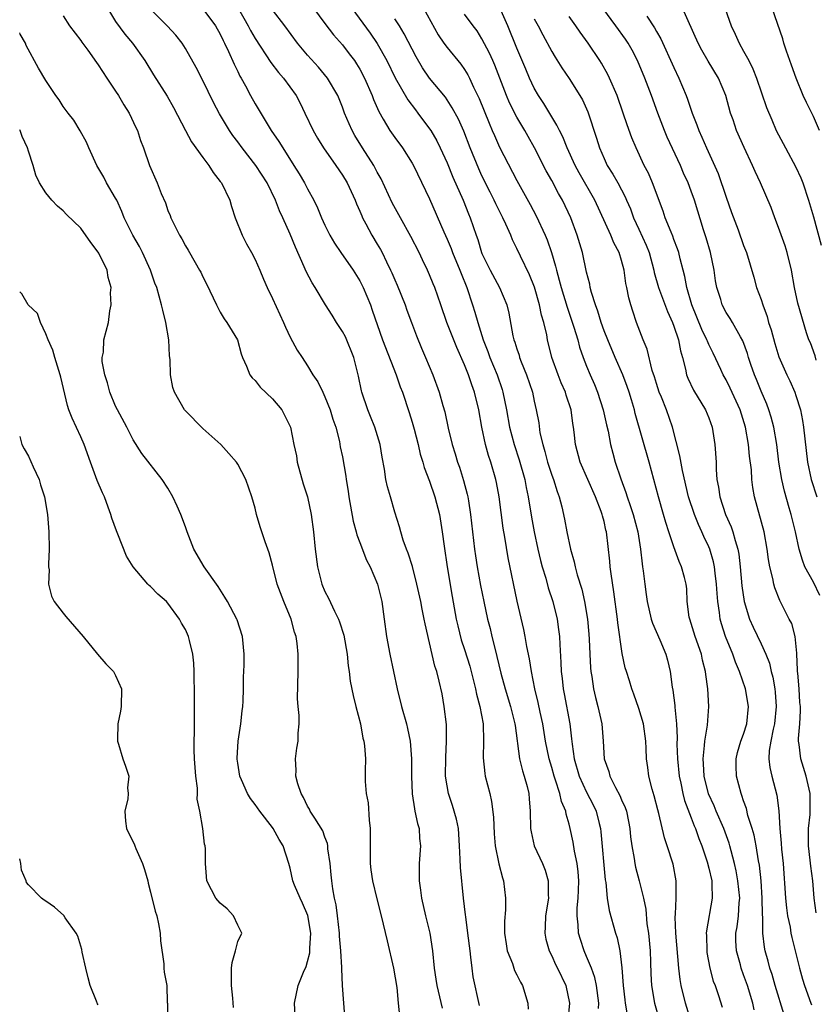
# Model space of a CAD drawing. Units: inches. Extents: x 2574000 to 2577000, y 1548000 to 1551000.
# Drawn here: x 2574000 to 2574091, y 1548689 to 1548802 of the extents above; entities that cross this region are included whole.
import ezdxf

# ---------------------------------------------------------------- set-up
doc = ezdxf.new("R2010")
doc.units = ezdxf.units.IN
doc.header["$MEASUREMENT"] = 0
doc.layers.add('LD25741548_2ft', color=9, linetype='Continuous')

msp = doc.modelspace()

# ---------------------------------------------------------------- linework, layer by layer
at = {"layer": 'LD25741548_2ft'}
for points, elevation in [([(2574080.38, 1548804.38), (2574081.57, 1548801), (2574082.04, 1548800.04), (2574082.5, 1548799), (2574083, 1548798.1), (2574083.59, 1548797), (2574084.06, 1548796.06), (2574084.48, 1548795), (2574085.63, 1548791.63), (2574086.22, 1548790.22), (2574086.74, 1548789), (2574087, 1548788.49), (2574087.52, 1548787.52), (2574087.78, 1548787), (2574089, 1548784.8), (2574089.57, 1548783.57), (2574089.8, 1548783), (2574090.45, 1548781), (2574091, 1548779.1), (2574091.87, 1548775.87)], 8344), ([(2574010.08, 1548803), (2574011, 1548801.5), (2574012.04, 1548800.04), (2574012.92, 1548799), (2574014.36, 1548797), (2574015.36, 1548795.36), (2574016.91, 1548792.92), (2574017.63, 1548791.63), (2574019, 1548789), (2574019.71, 1548787.71), (2574021, 1548785.91), (2574021.68, 1548785), (2574022.17, 1548784.17), (2574023, 1548783.17), (2574023.12, 1548783), (2574024.08, 1548781), (2574024.29, 1548780.29), (2574024.71, 1548779), (2574025.5, 1548777), (2574026.02, 1548776.02), (2574026.59, 1548775), (2574027, 1548774.2), (2574027.54, 1548773), (2574027.96, 1548771.96), (2574028.39, 1548771), (2574029, 1548769.75), (2574030.25, 1548767), (2574030.46, 1548766.46), (2574031, 1548765.32), (2574031.82, 1548763.82), (2574032.37, 1548763), (2574033, 1548762.03), (2574033.61, 1548761), (2574034.19, 1548760.19), (2574034.74, 1548759), (2574035, 1548758.48), (2574035.58, 1548757), (2574035.9, 1548755.9), (2574036.23, 1548755), (2574036.66, 1548753.34), (2574036.76, 1548752.76), (2574037, 1548751.61), (2574037.39, 1548749.39), (2574037.44, 1548749), (2574037.67, 1548747.67), (2574037.75, 1548747), (2574038.23, 1548744.23), (2574038.58, 1548743), (2574038.65, 1548742.65), (2574039, 1548741.77), (2574039.76, 1548739.76), (2574040.17, 1548739), (2574041.02, 1548737), (2574041.51, 1548735), (2574041.8, 1548733), (2574042.06, 1548731), (2574042.43, 1548729), (2574043.29, 1548725), (2574043.78, 1548723), (2574044.34, 1548721), (2574044.47, 1548720.47), (2574044.78, 1548719), (2574044.93, 1548717), (2574044.91, 1548715), (2574044.98, 1548712.98), (2574045.25, 1548711.25), (2574045.32, 1548711), (2574045.59, 1548709.59), (2574045.78, 1548709), (2574045.84, 1548707.84), (2574045.94, 1548707), (2574045.79, 1548705), (2574045.79, 1548703.79), (2574045.78, 1548703), (2574045.94, 1548701.94), (2574046.05, 1548701), (2574046.52, 1548699), (2574047.01, 1548697), (2574047.31, 1548695), (2574047.51, 1548693), (2574047.72, 1548691.72), (2574047.82, 1548691), (2574048.42, 1548688.42)], 8376), ([(2574052.72, 1548688.72), (2574052, 1548692), (2574051.86, 1548693), (2574051.74, 1548694.26), (2574051.63, 1548695), (2574051.39, 1548697), (2574051.13, 1548698.87), (2574051.11, 1548699.11), (2574050.88, 1548701), (2574050.52, 1548704.52), (2574050.51, 1548705.49), (2574050.43, 1548707), (2574050.35, 1548708.35), (2574050.29, 1548709), (2574050.08, 1548710.08), (2574049.63, 1548711.63), (2574049.16, 1548713), (2574049, 1548713.9), (2574048.83, 1548715), (2574048.85, 1548717.15), (2574048.95, 1548719), (2574048.92, 1548720.92), (2574048.68, 1548723), (2574048.42, 1548724.42), (2574048.11, 1548725.89), (2574047.81, 1548727), (2574047.6, 1548727.6), (2574047, 1548730.3), (2574046.47, 1548732.47), (2574046.39, 1548733), (2574046.14, 1548734.14), (2574045.99, 1548735), (2574045.55, 1548737), (2574045.02, 1548739.02), (2574044.55, 1548740.55), (2574044.35, 1548741), (2574043.97, 1548742.03), (2574043.69, 1548743), (2574043.56, 1548743.56), (2574043, 1548745.27), (2574042.51, 1548747), (2574042.15, 1548748.15), (2574041.99, 1548749), (2574041.82, 1548750.18), (2574041.55, 1548751.55), (2574041.31, 1548753), (2574040.71, 1548755), (2574040.23, 1548756.23), (2574039.9, 1548757), (2574039.23, 1548759), (2574039.18, 1548759.18), (2574038.86, 1548760.86), (2574038.32, 1548763), (2574037.34, 1548765.34), (2574037, 1548765.97), (2574036.31, 1548767), (2574035.83, 1548767.83), (2574035.06, 1548769), (2574033.86, 1548771), (2574033.52, 1548771.52), (2574032.83, 1548772.83), (2574032.61, 1548773.39), (2574031.61, 1548775.61), (2574031, 1548777.13), (2574030.16, 1548779), (2574029.79, 1548779.79), (2574029.33, 1548781), (2574028.36, 1548783), (2574027.07, 1548785), (2574025.51, 1548787), (2574025, 1548787.71), (2574024.44, 1548788.44), (2574024.07, 1548789), (2574022.91, 1548790.91), (2574022.22, 1548792.22), (2574021, 1548794.73), (2574020.23, 1548796.23), (2574019, 1548798.4), (2574018.61, 1548799), (2574017.91, 1548799.91), (2574016.94, 1548800.94), (2574014.89, 1548803)], 8374), ([(2574021, 1548802.95), (2574022.45, 1548801), (2574023, 1548800.04), (2574023.32, 1548799.32), (2574023.5, 1548799), (2574023.95, 1548798.05), (2574024.58, 1548796.58), (2574025, 1548795.75), (2574025.24, 1548795.24), (2574025.39, 1548795), (2574025.88, 1548794.12), (2574026.47, 1548793), (2574027, 1548792.06), (2574028.84, 1548789), (2574029.72, 1548787.72), (2574030.15, 1548787), (2574031.43, 1548785), (2574032.03, 1548784.03), (2574032.64, 1548783), (2574033, 1548782.31), (2574033.74, 1548781), (2574034.15, 1548780.15), (2574034.62, 1548779), (2574035, 1548778.13), (2574035.54, 1548777), (2574036.08, 1548776.08), (2574036.81, 1548775), (2574038.23, 1548773), (2574039, 1548771.77), (2574039.39, 1548771), (2574040.2, 1548769), (2574040.42, 1548768.42), (2574041.6, 1548765), (2574043.16, 1548761), (2574043.63, 1548759.63), (2574043.87, 1548759), (2574044.66, 1548756.66), (2574045, 1548755.58), (2574045.22, 1548754.78), (2574045.67, 1548753), (2574045.92, 1548751.92), (2574046.22, 1548751), (2574046.39, 1548750.39), (2574047, 1548748.81), (2574047.61, 1548747), (2574048.12, 1548745), (2574048.44, 1548743), (2574048.65, 1548741.35), (2574049.02, 1548739), (2574049.58, 1548735.58), (2574050.05, 1548733), (2574050.22, 1548732.22), (2574050.63, 1548730.63), (2574051, 1548729.5), (2574051.6, 1548727.6), (2574051.77, 1548727), (2574052.27, 1548725), (2574052.38, 1548724.38), (2574052.77, 1548723), (2574053.13, 1548721), (2574053.17, 1548719), (2574053.12, 1548717.12), (2574053.32, 1548715.32), (2574053.38, 1548715), (2574053.9, 1548713), (2574054.11, 1548712.11), (2574054.32, 1548710.32), (2574054.39, 1548708.39), (2574054.52, 1548707), (2574054.94, 1548704.94), (2574055.34, 1548703.34), (2574055.47, 1548703), (2574055.71, 1548701), (2574055.69, 1548699.69), (2574055.6, 1548698.4), (2574055.6, 1548697), (2574055.77, 1548695.77), (2574055.9, 1548695), (2574056.48, 1548693.52), (2574056.74, 1548692.74), (2574057, 1548692.25), (2574057.4, 1548691.4), (2574057.64, 1548691), (2574058.26, 1548689), (2574058.31, 1548688.31)], 8372), ([(2574025.03, 1548803.03), (2574026.21, 1548801), (2574026.47, 1548800.47), (2574027, 1548799.53), (2574028.78, 1548796.78), (2574029.66, 1548795.66), (2574030.25, 1548795), (2574031.7, 1548793), (2574032.14, 1548792.14), (2574032.69, 1548791), (2574033.63, 1548789), (2574034.13, 1548788.13), (2574034.84, 1548787), (2574036.25, 1548785), (2574037, 1548783.89), (2574037.53, 1548783), (2574038.46, 1548781), (2574038.61, 1548780.61), (2574039, 1548779.75), (2574039.21, 1548779.21), (2574039.31, 1548779), (2574039.69, 1548778.31), (2574040.37, 1548777), (2574041, 1548775.97), (2574041.36, 1548775.36), (2574041.55, 1548775), (2574042.04, 1548773.96), (2574042.53, 1548773), (2574042.68, 1548772.68), (2574043, 1548771.87), (2574043.26, 1548771.26), (2574044.18, 1548769), (2574044.39, 1548768.39), (2574044.93, 1548767), (2574045.48, 1548765.48), (2574046.07, 1548764.07), (2574046.54, 1548763), (2574047.36, 1548761), (2574048.1, 1548759), (2574048.52, 1548757.48), (2574048.74, 1548756.74), (2574049.12, 1548754.88), (2574049.58, 1548753), (2574049.93, 1548751.93), (2574050.21, 1548751), (2574050.42, 1548750.42), (2574050.9, 1548748.9), (2574051.32, 1548747.32), (2574051.38, 1548747), (2574051.44, 1548746.56), (2574051.7, 1548745), (2574052.14, 1548741), (2574052.25, 1548740.25), (2574052.45, 1548739), (2574052.84, 1548736.84), (2574053.21, 1548735), (2574053.63, 1548733), (2574053.92, 1548731.92), (2574054.13, 1548731), (2574054.5, 1548729.5), (2574054.72, 1548728.72), (2574055.18, 1548726.82), (2574055.66, 1548725), (2574056.27, 1548723), (2574056.78, 1548721), (2574056.79, 1548720.79), (2574057.3, 1548717), (2574057.63, 1548715.63), (2574057.85, 1548715), (2574058.18, 1548713.82), (2574058.37, 1548713), (2574058.4, 1548712.4), (2574058.52, 1548711), (2574058.55, 1548709), (2574058.62, 1548708.62), (2574059, 1548707), (2574059.93, 1548705), (2574060.23, 1548704.23), (2574060.6, 1548703), (2574060.59, 1548701.41), (2574060.62, 1548701), (2574060.29, 1548699), (2574060.25, 1548697.75), (2574060.19, 1548697), (2574060.32, 1548696.32), (2574060.69, 1548695), (2574061, 1548694.4), (2574061.43, 1548693.43), (2574061.66, 1548693), (2574062.62, 1548691), (2574063.02, 1548689), (2574062.83, 1548687)], 8370), ([(2574066.36, 1548688.36), (2574066.39, 1548689), (2574066.14, 1548691), (2574065.94, 1548691.94), (2574065.55, 1548693), (2574065, 1548694.33), (2574064.7, 1548695), (2574064.28, 1548696.28), (2574064.06, 1548697), (2574064.03, 1548697.97), (2574063.9, 1548699), (2574063.91, 1548699.91), (2574064.03, 1548701), (2574064.07, 1548701.93), (2574064.1, 1548703), (2574064.03, 1548704.03), (2574063.91, 1548705), (2574063.61, 1548706.39), (2574063.45, 1548707.45), (2574063.12, 1548709), (2574063, 1548709.49), (2574062.66, 1548710.66), (2574062.61, 1548711), (2574062.11, 1548712.11), (2574061.94, 1548713), (2574061.44, 1548714.56), (2574061.27, 1548715), (2574061, 1548715.99), (2574060.7, 1548717), (2574060.3, 1548719), (2574059.97, 1548721), (2574059.68, 1548722.32), (2574059.45, 1548723.45), (2574059.07, 1548725), (2574058.67, 1548727), (2574058.45, 1548728.45), (2574058.14, 1548729.86), (2574057.96, 1548731), (2574057.8, 1548731.8), (2574057.04, 1548735.04), (2574056.02, 1548740.02), (2574055.62, 1548742.38), (2574055.43, 1548743.43), (2574054.96, 1548747), (2574054.65, 1548748.65), (2574054.58, 1548749), (2574054.02, 1548751), (2574053.76, 1548751.76), (2574053.42, 1548753), (2574052.99, 1548755), (2574052.63, 1548757), (2574052.16, 1548759), (2574051.84, 1548759.84), (2574051.46, 1548761), (2574051, 1548762.15), (2574050.12, 1548764.12), (2574048.98, 1548767), (2574048.27, 1548769), (2574047.59, 1548771), (2574047.41, 1548771.41), (2574047, 1548772.47), (2574046.77, 1548773), (2574046.17, 1548774.17), (2574045.79, 1548775), (2574044.85, 1548776.85), (2574043.65, 1548779), (2574042.72, 1548780.72), (2574041.44, 1548783.44), (2574041, 1548784.21), (2574040.59, 1548785), (2574039.3, 1548787), (2574038.43, 1548788.43), (2574038.1, 1548789), (2574037.76, 1548789.76), (2574037.24, 1548791), (2574037, 1548791.67), (2574036.46, 1548793), (2574035.28, 1548795), (2574034.24, 1548796.24), (2574033, 1548797.62), (2574031.84, 1548799), (2574030.38, 1548801), (2574029, 1548802.83)], 8368), ([(2574033.67, 1548803), (2574035, 1548801.27), (2574035.97, 1548799.97), (2574037, 1548798.8), (2574037.79, 1548797.79), (2574038.38, 1548797), (2574038.63, 1548796.63), (2574039, 1548796.02), (2574039.54, 1548795), (2574040.41, 1548793), (2574040.56, 1548792.56), (2574041.17, 1548791.17), (2574041.69, 1548790.31), (2574042.44, 1548789), (2574043, 1548788.19), (2574043.87, 1548787), (2574045, 1548785.25), (2574045.14, 1548785), (2574047, 1548781.16), (2574048.61, 1548777.39), (2574049, 1548776.53), (2574049.46, 1548775.46), (2574049.62, 1548775), (2574050.46, 1548773), (2574050.6, 1548772.6), (2574051.27, 1548771), (2574051.93, 1548769), (2574052.19, 1548768.19), (2574052.51, 1548767), (2574053.14, 1548765), (2574053.67, 1548763.67), (2574053.9, 1548763), (2574054.74, 1548761), (2574055.31, 1548759.31), (2574055.4, 1548759), (2574055.8, 1548757), (2574056.16, 1548755), (2574056.7, 1548753), (2574057.27, 1548751.27), (2574057.9, 1548749), (2574058.07, 1548748.07), (2574058.29, 1548747), (2574058.67, 1548744.67), (2574058.99, 1548743), (2574059.42, 1548741), (2574059.72, 1548739.72), (2574059.91, 1548739), (2574060.31, 1548737.69), (2574060.6, 1548736.6), (2574061.13, 1548735), (2574061.62, 1548733), (2574061.79, 1548731.79), (2574061.88, 1548731), (2574061.91, 1548730.09), (2574062.04, 1548728.04), (2574062.08, 1548727), (2574062.2, 1548726.2), (2574062.32, 1548725), (2574062.44, 1548724.44), (2574063.06, 1548721), (2574063.28, 1548719.28), (2574063.33, 1548718.67), (2574063.57, 1548717), (2574064.14, 1548715), (2574065, 1548713.16), (2574065.73, 1548711.73), (2574066.08, 1548711), (2574066.42, 1548709.58), (2574066.58, 1548709), (2574066.63, 1548708.63), (2574067.12, 1548703.12), (2574067.18, 1548702.82), (2574067.36, 1548701), (2574067.59, 1548699.59), (2574068.32, 1548697), (2574068.49, 1548696.49), (2574068.8, 1548695), (2574069.05, 1548693.05), (2574069.19, 1548691), (2574069.37, 1548689.37), (2574069.41, 1548689), (2574069.65, 1548687.65)], 8366), ([(2574038.06, 1548803), (2574040.17, 1548800.17), (2574041, 1548798.95), (2574042.08, 1548797), (2574043.05, 1548795.05), (2574044.5, 1548792.5), (2574045.36, 1548791.36), (2574045.66, 1548791), (2574047, 1548789.19), (2574047.12, 1548789), (2574047.82, 1548787.82), (2574048.21, 1548787), (2574049, 1548785.28), (2574049.66, 1548783.66), (2574050.83, 1548781), (2574051.45, 1548779.45), (2574051.65, 1548779), (2574052.33, 1548777), (2574052.51, 1548776.51), (2574052.95, 1548775), (2574053, 1548774.89), (2574053.92, 1548773), (2574055.02, 1548771), (2574055.83, 1548769), (2574056.06, 1548768.06), (2574056.54, 1548765.46), (2574056.65, 1548765), (2574056.75, 1548764.75), (2574057, 1548763.97), (2574057.25, 1548763.25), (2574057.32, 1548763), (2574057.51, 1548762.49), (2574058.11, 1548761), (2574058.78, 1548759), (2574059, 1548757.96), (2574059.23, 1548757), (2574059.5, 1548755.5), (2574059.65, 1548754.35), (2574059.96, 1548753), (2574060.21, 1548752.21), (2574060.52, 1548751), (2574061, 1548749.51), (2574061.19, 1548749), (2574061.61, 1548747.61), (2574061.85, 1548747), (2574062.14, 1548745.86), (2574062.46, 1548744.46), (2574062.73, 1548743), (2574063.14, 1548741), (2574063.56, 1548739.56), (2574063.67, 1548739), (2574063.91, 1548738.09), (2574064.43, 1548736.43), (2574064.75, 1548735), (2574065.1, 1548733), (2574065.26, 1548731.26), (2574065.3, 1548730.7), (2574065.36, 1548729), (2574065.43, 1548727.43), (2574065.47, 1548727), (2574065.58, 1548726.42), (2574065.78, 1548725), (2574066.01, 1548724.01), (2574066.29, 1548723), (2574066.75, 1548721), (2574066.89, 1548719), (2574066.99, 1548717), (2574067.53, 1548715.53), (2574067.65, 1548715), (2574068.3, 1548713.7), (2574068.8, 1548712.8), (2574069, 1548712.3), (2574069.42, 1548711.42), (2574069.55, 1548711), (2574069.8, 1548709.8), (2574069.96, 1548709), (2574070.04, 1548708.04), (2574070.18, 1548707), (2574070.45, 1548705.55), (2574070.52, 1548705), (2574070.59, 1548704.59), (2574071.03, 1548703), (2574071.51, 1548701), (2574071.77, 1548699.77), (2574071.91, 1548698.09), (2574072.08, 1548697), (2574072.27, 1548695), (2574072.33, 1548693.68), (2574072.35, 1548692.35), (2574072.44, 1548691), (2574072.77, 1548689), (2574073.34, 1548687)], 8364), ([(2574046.28, 1548803), (2574047.97, 1548799.97), (2574048.62, 1548799), (2574049, 1548798.49), (2574050.58, 1548796.58), (2574051, 1548795.97), (2574051.38, 1548795.38), (2574051.57, 1548795), (2574052.03, 1548793.97), (2574052.67, 1548792.67), (2574053.82, 1548789.82), (2574054.18, 1548789), (2574054.42, 1548788.42), (2574055, 1548787.1), (2574057, 1548783.27), (2574058.51, 1548780.51), (2574059.2, 1548779.2), (2574060.23, 1548777), (2574060.46, 1548776.46), (2574060.97, 1548775), (2574061.43, 1548773.43), (2574061.53, 1548773), (2574061.86, 1548771.86), (2574062.06, 1548771), (2574062.75, 1548768.75), (2574063.27, 1548767.27), (2574063.54, 1548766.46), (2574063.98, 1548765), (2574064.18, 1548764.18), (2574064.6, 1548763), (2574065, 1548761.97), (2574065.4, 1548761), (2574065.9, 1548759.9), (2574066.26, 1548759), (2574066.9, 1548757), (2574067.27, 1548755.27), (2574067.45, 1548754.55), (2574067.74, 1548753), (2574068, 1548752), (2574068.28, 1548751), (2574068.91, 1548749.09), (2574069.51, 1548747.51), (2574069.65, 1548747), (2574069.97, 1548746.03), (2574070.34, 1548745), (2574070.87, 1548743), (2574071.18, 1548741), (2574071.35, 1548739.35), (2574071.41, 1548739), (2574071.48, 1548738.52), (2574071.66, 1548737), (2574071.83, 1548735.83), (2574071.93, 1548735), (2574072.39, 1548733), (2574072.53, 1548732.53), (2574073.39, 1548730.61), (2574074.08, 1548729), (2574074.28, 1548728.28), (2574074.58, 1548727), (2574074.81, 1548725.19), (2574074.87, 1548724.87), (2574075.1, 1548723.1), (2574075.11, 1548722.89), (2574075.3, 1548721), (2574075.38, 1548719.38), (2574075.34, 1548718.66), (2574075.41, 1548717), (2574075.6, 1548715), (2574075.79, 1548714.21), (2574076.03, 1548713), (2574076.22, 1548712.22), (2574077, 1548710.21), (2574077.32, 1548709.32), (2574077.47, 1548709), (2574077.85, 1548707.85), (2574078.19, 1548707), (2574078.8, 1548705.2), (2574079, 1548704.47), (2574079.34, 1548703), (2574079.37, 1548702.63), (2574079.39, 1548701), (2574078.73, 1548697.27), (2574078.71, 1548697), (2574078.73, 1548696.73), (2574078.76, 1548695), (2574078.79, 1548694.79), (2574079.12, 1548693), (2574079.52, 1548691.52), (2574079.73, 1548691), (2574080.12, 1548689.88), (2574080.54, 1548688.54)], 8360), ([(2574087.63, 1548687.63), (2574086.62, 1548691), (2574086.27, 1548692.27), (2574086.01, 1548693), (2574085.81, 1548693.81), (2574085.47, 1548695), (2574085.39, 1548695.39), (2574085.2, 1548697), (2574085.2, 1548698.8), (2574085.16, 1548699.16), (2574085.14, 1548701), (2574085.01, 1548703.01), (2574084.8, 1548704.8), (2574084.71, 1548705.29), (2574084.44, 1548707), (2574084.22, 1548708.22), (2574083.99, 1548709), (2574083.49, 1548710.51), (2574083.31, 1548711.31), (2574083, 1548712.17), (2574082.8, 1548712.8), (2574082.7, 1548713), (2574082.19, 1548715), (2574082.14, 1548716.14), (2574082.13, 1548717), (2574082.3, 1548717.7), (2574082.68, 1548719), (2574083, 1548719.82), (2574083.38, 1548721), (2574083.56, 1548723), (2574083.2, 1548725), (2574082.53, 1548727), (2574082.06, 1548728.06), (2574081.74, 1548729), (2574080.91, 1548731), (2574080.45, 1548732.45), (2574080.31, 1548733), (2574080.23, 1548733.77), (2574080.03, 1548735), (2574079.95, 1548735.95), (2574079.9, 1548737), (2574079.72, 1548738.28), (2574079.65, 1548739), (2574079.55, 1548739.55), (2574079.11, 1548741), (2574079, 1548741.28), (2574078.45, 1548742.45), (2574078.22, 1548743), (2574077.83, 1548743.83), (2574077.35, 1548745), (2574076.68, 1548747), (2574075.98, 1548750.02), (2574075.7, 1548751.7), (2574074.85, 1548755), (2574074.15, 1548757), (2574073.58, 1548758.42), (2574073.33, 1548759), (2574073, 1548759.99), (2574072.77, 1548760.77), (2574072.52, 1548761.48), (2574071.92, 1548763.92), (2574071.48, 1548765), (2574070.73, 1548767), (2574070.28, 1548768.28), (2574070.06, 1548769), (2574069.82, 1548769.82), (2574069.59, 1548771), (2574069.48, 1548771.48), (2574069.29, 1548773), (2574069, 1548774.09), (2574068.72, 1548775), (2574068.11, 1548776.11), (2574067.77, 1548777), (2574065.95, 1548781), (2574064.15, 1548784.15), (2574063.69, 1548785), (2574062.77, 1548787), (2574062.27, 1548788.27), (2574061.87, 1548789), (2574061.6, 1548789.6), (2574061, 1548790.55), (2574060.08, 1548792.08), (2574059.48, 1548793), (2574059, 1548793.84), (2574058.46, 1548795), (2574058.01, 1548796.01), (2574057, 1548798.42), (2574055.97, 1548801), (2574055.06, 1548803.06)], 8356), ([(2574091.72, 1548735.72), (2574091, 1548737.24), (2574090.03, 1548739), (2574089.74, 1548739.74), (2574089.35, 1548741), (2574088.93, 1548743), (2574088.45, 1548745), (2574088.23, 1548745.77), (2574087.67, 1548747.67), (2574087.38, 1548749), (2574087.05, 1548751), (2574086.79, 1548753), (2574086.47, 1548755), (2574086.16, 1548756.16), (2574085.89, 1548757), (2574085.65, 1548757.65), (2574085, 1548759.12), (2574084.47, 1548760.47), (2574084.24, 1548761), (2574083.82, 1548762.18), (2574083.55, 1548763), (2574083.43, 1548763.43), (2574082.91, 1548764.91), (2574082.64, 1548765.36), (2574081.73, 1548767), (2574081.46, 1548767.46), (2574081, 1548768.15), (2574080.55, 1548769), (2574080.37, 1548769.63), (2574079.93, 1548771), (2574079.77, 1548771.77), (2574079.6, 1548773), (2574079.18, 1548775), (2574078.7, 1548776.7), (2574078.4, 1548777.6), (2574077.37, 1548781), (2574077, 1548782.03), (2574076.63, 1548783), (2574076.11, 1548784.11), (2574075.74, 1548785), (2574074.23, 1548788.23), (2574073.92, 1548789), (2574073.16, 1548791), (2574072.43, 1548793), (2574071.66, 1548795), (2574070.84, 1548797), (2574070.2, 1548798.2), (2574069.75, 1548799), (2574069.45, 1548799.45), (2574068.35, 1548801), (2574066.87, 1548803)], 8350), ([(2574091.32, 1548762.68), (2574091.19, 1548763.19), (2574090.65, 1548764.65), (2574090.48, 1548765), (2574090.21, 1548765.79), (2574089.22, 1548769.22), (2574088.84, 1548771), (2574088.47, 1548773), (2574088, 1548775), (2574087.76, 1548775.76), (2574087, 1548777.89), (2574086.56, 1548779), (2574086.16, 1548780.16), (2574084.92, 1548783), (2574084.3, 1548784.3), (2574084.02, 1548785), (2574083.06, 1548787.06), (2574082.17, 1548789), (2574081.78, 1548790.22), (2574081.51, 1548791), (2574080.97, 1548793), (2574080.1, 1548795), (2574078.94, 1548796.94), (2574078.22, 1548798.22), (2574077.8, 1548799), (2574075.99, 1548803)], 8346), ([(2574091.7, 1548789), (2574091, 1548790.59), (2574090.2, 1548792.21), (2574089.84, 1548793), (2574089.01, 1548795), (2574088.49, 1548796.49), (2574087.9, 1548798.1), (2574087.62, 1548799), (2574087.49, 1548799.49), (2574086.25, 1548803)], 8342), ([(2574005, 1548802.13), (2574005.72, 1548801), (2574007, 1548799.31), (2574007.12, 1548799.12), (2574007.8, 1548798.2), (2574008.8, 1548796.8), (2574009, 1548796.54), (2574010.01, 1548795), (2574011, 1548793.52), (2574011.33, 1548793), (2574011.93, 1548791.93), (2574012.55, 1548791), (2574013.33, 1548789.33), (2574013.5, 1548789), (2574013.84, 1548787.84), (2574014.18, 1548787), (2574014.88, 1548785), (2574015.76, 1548783), (2574016.23, 1548781.77), (2574016.7, 1548780.7), (2574017, 1548779.82), (2574017.25, 1548779.25), (2574017.34, 1548779), (2574017.64, 1548778.36), (2574018.34, 1548777), (2574018.6, 1548776.6), (2574019, 1548775.78), (2574019.3, 1548775.3), (2574019.45, 1548775), (2574020.61, 1548773), (2574020.75, 1548772.75), (2574021, 1548772.21), (2574021.43, 1548771.43), (2574022.58, 1548769), (2574022.7, 1548768.7), (2574023, 1548768.19), (2574023.43, 1548767.43), (2574023.76, 1548767), (2574024.97, 1548765), (2574025.41, 1548763.41), (2574025.55, 1548763), (2574026.02, 1548761.98), (2574026.39, 1548761), (2574026.65, 1548760.65), (2574027, 1548760.35), (2574027.58, 1548759.58), (2574029, 1548758.24), (2574030.04, 1548757), (2574030.37, 1548756.37), (2574031.03, 1548755), (2574031.44, 1548753), (2574031.72, 1548751.72), (2574031.82, 1548751), (2574032.5, 1548748.5), (2574032.98, 1548747), (2574033.43, 1548745), (2574033.67, 1548743), (2574033.86, 1548741), (2574034.14, 1548739), (2574034.65, 1548737), (2574035, 1548736.16), (2574035.4, 1548735.4), (2574036.09, 1548733.91), (2574036.56, 1548733), (2574036.68, 1548732.68), (2574037.15, 1548731.15), (2574037.53, 1548729), (2574037.65, 1548727.65), (2574037.78, 1548727), (2574037.9, 1548725.9), (2574038.25, 1548724.25), (2574038.54, 1548723), (2574039.06, 1548721), (2574039.35, 1548719.35), (2574039.45, 1548719), (2574039.53, 1548718.47), (2574039.63, 1548717), (2574039.61, 1548715.61), (2574039.62, 1548714.38), (2574039.71, 1548713), (2574039.94, 1548711.94), (2574040.05, 1548709.95), (2574040.19, 1548709), (2574040.17, 1548705), (2574040.26, 1548704.26), (2574040.44, 1548703), (2574040.93, 1548700.93), (2574041.43, 1548699), (2574042.13, 1548696.13), (2574042.86, 1548693), (2574043.22, 1548690.78), (2574043.4, 1548689), (2574043.53, 1548687.53)], 8378), ([(2574076.96, 1548687), (2574076.33, 1548689), (2574075.84, 1548691), (2574075.71, 1548691.71), (2574075.55, 1548693), (2574075.22, 1548697), (2574075.15, 1548698.85), (2574075.19, 1548699.19), (2574075.27, 1548701), (2574075.25, 1548702.76), (2574075.26, 1548703), (2574074.9, 1548704.9), (2574074.24, 1548707), (2574073.93, 1548707.93), (2574073.28, 1548710.72), (2574073.15, 1548711.15), (2574072.75, 1548712.75), (2574072.5, 1548713.5), (2574072.12, 1548715), (2574072, 1548716), (2574071.86, 1548717), (2574071.83, 1548718.17), (2574071.78, 1548719), (2574071.5, 1548721), (2574071, 1548722.74), (2574070.41, 1548724.41), (2574070.17, 1548725), (2574069.91, 1548725.91), (2574069.55, 1548727), (2574069.43, 1548727.43), (2574069.07, 1548729.07), (2574068.59, 1548732.59), (2574068.55, 1548733), (2574068.13, 1548736.13), (2574067.8, 1548738.2), (2574067.71, 1548739), (2574067.65, 1548739.65), (2574067.28, 1548743), (2574067.21, 1548743.21), (2574067, 1548744.19), (2574066.82, 1548744.82), (2574066.79, 1548745), (2574066.68, 1548745.32), (2574066.01, 1548747), (2574064.26, 1548751), (2574063.71, 1548753), (2574063.58, 1548754.42), (2574063.51, 1548755), (2574063.43, 1548755.43), (2574063.23, 1548757), (2574062.67, 1548758.67), (2574062.58, 1548759), (2574062.09, 1548760.09), (2574061.72, 1548761), (2574061.02, 1548763), (2574060.53, 1548765), (2574060.43, 1548765.57), (2574060.09, 1548767), (2574059.82, 1548767.82), (2574059.6, 1548769), (2574059.03, 1548771.03), (2574058.46, 1548772.46), (2574057.41, 1548774.59), (2574057, 1548775.48), (2574056.48, 1548776.48), (2574056.29, 1548777), (2574055.75, 1548778.25), (2574055.4, 1548779), (2574054.59, 1548780.59), (2574054.41, 1548781), (2574053.93, 1548781.93), (2574053, 1548783.82), (2574052.62, 1548784.62), (2574051.66, 1548787), (2574050.92, 1548788.92), (2574050.3, 1548790.3), (2574049.6, 1548791.6), (2574048.8, 1548792.8), (2574047, 1548795), (2574046.19, 1548796.19), (2574045.44, 1548797.44), (2574044.09, 1548800.09), (2574043.53, 1548801), (2574043, 1548801.78)], 8362), ([(2574084.22, 1548688.22), (2574084.07, 1548689), (2574083.44, 1548691), (2574083, 1548692.24), (2574082.71, 1548693), (2574082.62, 1548693.39), (2574082.17, 1548695), (2574082.12, 1548696.12), (2574082.12, 1548697), (2574082.25, 1548697.75), (2574082.39, 1548699), (2574082.49, 1548700.49), (2574082.55, 1548701), (2574082.35, 1548703), (2574082.14, 1548704.14), (2574081.94, 1548705), (2574081.56, 1548706.44), (2574081.43, 1548707), (2574081.34, 1548707.34), (2574080.73, 1548709), (2574079.83, 1548711), (2574079.61, 1548711.61), (2574078.98, 1548712.98), (2574078.48, 1548715), (2574078.4, 1548716.4), (2574078.34, 1548717), (2574078.52, 1548718.52), (2574078.54, 1548719), (2574078.85, 1548720.85), (2574078.99, 1548723), (2574078.89, 1548725), (2574078.67, 1548726.67), (2574078.64, 1548727), (2574078.29, 1548728.29), (2574078.16, 1548729), (2574077.45, 1548731), (2574077, 1548732.48), (2574076.81, 1548733), (2574076.76, 1548733.24), (2574076.54, 1548735), (2574076.47, 1548736.47), (2574076.42, 1548737), (2574076.23, 1548737.77), (2574075.89, 1548739), (2574075.6, 1548739.6), (2574075, 1548741.3), (2574074.44, 1548743), (2574074.07, 1548744.07), (2574073.82, 1548745), (2574073.23, 1548747), (2574072.18, 1548751), (2574070.58, 1548756.58), (2574070.48, 1548757), (2574070.13, 1548758.13), (2574069.87, 1548759), (2574069.65, 1548759.65), (2574069.14, 1548761), (2574068.26, 1548763), (2574067.41, 1548765), (2574067, 1548766.05), (2574066.66, 1548767), (2574066.28, 1548768.28), (2574066, 1548769), (2574065.56, 1548770.44), (2574065.42, 1548771), (2574065.37, 1548771.37), (2574065, 1548772.76), (2574064.51, 1548775), (2574063.92, 1548777), (2574063.18, 1548779), (2574062.24, 1548781), (2574061.78, 1548781.78), (2574061, 1548783.27), (2574060.37, 1548784.37), (2574059.01, 1548787.01), (2574058.29, 1548788.29), (2574057.9, 1548789), (2574057, 1548790.53), (2574056.17, 1548792.17), (2574055.82, 1548793), (2574054.47, 1548796.47), (2574054.23, 1548797), (2574053.86, 1548797.86), (2574053, 1548799.5), (2574052.43, 1548800.43), (2574051.98, 1548801), (2574051, 1548802.31)], 8358), ([(2574059, 1548801.8), (2574059.43, 1548801), (2574059.96, 1548799.96), (2574061, 1548798.04), (2574061.39, 1548797.39), (2574062.17, 1548796.17), (2574063, 1548794.94), (2574064.21, 1548793), (2574064.51, 1548792.51), (2574065.12, 1548791.12), (2574066.12, 1548788.12), (2574066.47, 1548787), (2574067, 1548785.78), (2574067.37, 1548785), (2574068.01, 1548784.01), (2574068.56, 1548783), (2574069.4, 1548781.4), (2574069.57, 1548781), (2574070.01, 1548780.01), (2574070.38, 1548779), (2574071, 1548777.69), (2574071.84, 1548775.84), (2574072.15, 1548775), (2574072.69, 1548773), (2574072.74, 1548772.74), (2574073.23, 1548771), (2574074.25, 1548768.25), (2574074.84, 1548767), (2574075, 1548766.57), (2574075.52, 1548765), (2574075.75, 1548763.75), (2574076, 1548763), (2574076.35, 1548761.65), (2574076.46, 1548761), (2574076.61, 1548760.61), (2574077.25, 1548759.25), (2574078.64, 1548757), (2574079, 1548756.08), (2574079.38, 1548755), (2574079.69, 1548753), (2574079.83, 1548751), (2574079.85, 1548750.15), (2574079.94, 1548749), (2574080.12, 1548748.12), (2574080.26, 1548747), (2574080.92, 1548745), (2574081.58, 1548743.58), (2574081.77, 1548743), (2574082.01, 1548741.99), (2574082.34, 1548741), (2574082.45, 1548740.45), (2574082.6, 1548739), (2574082.8, 1548736.8), (2574083.06, 1548735), (2574083.68, 1548733), (2574084.08, 1548732.08), (2574085, 1548730.18), (2574085.55, 1548729), (2574085.96, 1548727.96), (2574086.17, 1548727), (2574086.35, 1548726.35), (2574086.57, 1548725), (2574086.62, 1548724.62), (2574086.74, 1548723), (2574086.55, 1548721), (2574086.4, 1548720.4), (2574086.11, 1548719), (2574085.93, 1548717.93), (2574085.89, 1548717), (2574086, 1548716), (2574086.24, 1548715), (2574086.82, 1548712.82), (2574087.02, 1548711.02), (2574087.14, 1548709), (2574087.31, 1548707.31), (2574087.35, 1548706.65), (2574087.51, 1548705), (2574087.81, 1548701), (2574087.91, 1548699.91), (2574088.04, 1548699), (2574088.32, 1548697.68), (2574088.42, 1548697), (2574088.52, 1548696.52), (2574088.92, 1548695), (2574089.42, 1548693), (2574089.75, 1548691.75), (2574089.98, 1548691), (2574090.69, 1548689), (2574090.78, 1548688.78)], 8354), ([(2574091.32, 1548699.32), (2574091.1, 1548701), (2574090.92, 1548703), (2574090.7, 1548704.7), (2574090.64, 1548705.36), (2574090.44, 1548707), (2574090.45, 1548708.45), (2574090.44, 1548709), (2574090.61, 1548710.61), (2574090.64, 1548712.64), (2574090.63, 1548713), (2574090.17, 1548715), (2574089.54, 1548717), (2574089.36, 1548718.64), (2574089.3, 1548719), (2574089.3, 1548719.3), (2574089.44, 1548721), (2574089.53, 1548722.47), (2574089.5, 1548723), (2574089.44, 1548723.44), (2574089.35, 1548725), (2574089.2, 1548726.8), (2574089.18, 1548727), (2574089.19, 1548727.19), (2574089.09, 1548729), (2574089.1, 1548729.1), (2574088.89, 1548731), (2574088.51, 1548732.51), (2574088.23, 1548733), (2574087.13, 1548735.13), (2574086.58, 1548736.58), (2574086.46, 1548737), (2574086.35, 1548737.65), (2574086.01, 1548739), (2574085.84, 1548739.84), (2574085.71, 1548741), (2574085.35, 1548743), (2574084.26, 1548747), (2574084.07, 1548748.07), (2574083.95, 1548749), (2574083.88, 1548750.12), (2574083.67, 1548751.67), (2574083.54, 1548753), (2574083.2, 1548755), (2574082.59, 1548757), (2574081.47, 1548759.47), (2574081, 1548760.41), (2574080.66, 1548761), (2574080.38, 1548761.62), (2574079.49, 1548763.49), (2574079, 1548764.49), (2574078.84, 1548764.84), (2574078.79, 1548765), (2574078.2, 1548766.2), (2574077.06, 1548769), (2574076.48, 1548771), (2574076.27, 1548772.27), (2574076.05, 1548773), (2574075.72, 1548774.28), (2574075.56, 1548775), (2574075.42, 1548775.42), (2574075, 1548776.49), (2574074.87, 1548776.87), (2574074.67, 1548777.33), (2574074.01, 1548779), (2574073.76, 1548779.76), (2574072.55, 1548783), (2574072.09, 1548784.09), (2574071.61, 1548785), (2574070.66, 1548787), (2574070.17, 1548788.17), (2574069.63, 1548789.63), (2574069.19, 1548791), (2574068.48, 1548793), (2574067.63, 1548795), (2574067.43, 1548795.43), (2574066.71, 1548796.71), (2574066.52, 1548797), (2574065.18, 1548799), (2574064.26, 1548800.26), (2574063.76, 1548801), (2574063, 1548802.06)], 8352), ([(2574071.9, 1548802.1), (2574072.77, 1548800.77), (2574073, 1548800.35), (2574073.5, 1548799.5), (2574075, 1548796.2), (2574075.58, 1548795), (2574076.42, 1548793), (2574076.58, 1548792.58), (2574077.1, 1548791), (2574077.64, 1548789.64), (2574077.85, 1548789), (2574078.22, 1548788.22), (2574078.73, 1548787), (2574080.07, 1548784.07), (2574081, 1548781.34), (2574081.61, 1548779.61), (2574082.37, 1548777.63), (2574083, 1548775.82), (2574083.32, 1548775), (2574084.18, 1548772.18), (2574084.49, 1548771), (2574085, 1548769.63), (2574085.19, 1548769), (2574085.68, 1548767.68), (2574085.86, 1548767), (2574086.14, 1548766.14), (2574086.57, 1548764.57), (2574087.05, 1548763.05), (2574087.94, 1548761), (2574088.29, 1548760.29), (2574088.87, 1548759), (2574089, 1548758.64), (2574089.5, 1548757), (2574089.75, 1548755.75), (2574089.86, 1548755), (2574090.32, 1548751), (2574090.73, 1548749), (2574091.38, 1548747)], 8348), ([(2574037.32, 1548687), (2574037.18, 1548689), (2574037.02, 1548691.02), (2574036.92, 1548692.92), (2574036.94, 1548693.06), (2574036.82, 1548695), (2574036.68, 1548696.68), (2574036.67, 1548697), (2574036.45, 1548699), (2574036.27, 1548700.27), (2574036.1, 1548701), (2574035.9, 1548702.1), (2574035.77, 1548703), (2574035.71, 1548703.71), (2574035.59, 1548705), (2574035.34, 1548706.66), (2574035.33, 1548707), (2574035.29, 1548707.29), (2574035, 1548708.01), (2574034.75, 1548708.75), (2574033.82, 1548710.18), (2574033.32, 1548711), (2574033.21, 1548711.21), (2574033, 1548711.57), (2574032.55, 1548712.55), (2574032.27, 1548713), (2574031.88, 1548714.12), (2574031.66, 1548715), (2574031.7, 1548715.7), (2574031.61, 1548717), (2574031.79, 1548718.21), (2574031.93, 1548719), (2574031.93, 1548719.93), (2574032.04, 1548721), (2574032.06, 1548721.94), (2574031.91, 1548723), (2574031.85, 1548723.85), (2574031.92, 1548727), (2574031.92, 1548729), (2574031.8, 1548730.2), (2574031.69, 1548731), (2574031.5, 1548731.5), (2574031.12, 1548733), (2574030.28, 1548735), (2574029.53, 1548737), (2574029, 1548739.2), (2574028.61, 1548740.61), (2574028.16, 1548741.84), (2574027.58, 1548743.58), (2574027.16, 1548745), (2574027, 1548745.72), (2574026.63, 1548747), (2574025.91, 1548749), (2574025, 1548750.75), (2574024.84, 1548751), (2574023.99, 1548751.99), (2574023.07, 1548753), (2574021, 1548754.83), (2574019, 1548756.88), (2574018.9, 1548757), (2574017.74, 1548759), (2574017.55, 1548759.55), (2574017.3, 1548761), (2574017.25, 1548762.75), (2574017.19, 1548763.19), (2574017.08, 1548765), (2574016.75, 1548767), (2574016.4, 1548768.4), (2574016.27, 1548769), (2574016, 1548770), (2574015.71, 1548771), (2574015.51, 1548771.51), (2574015.01, 1548773), (2574014.09, 1548775), (2574013.72, 1548775.72), (2574012.97, 1548777), (2574011.99, 1548779), (2574011.7, 1548779.7), (2574011.12, 1548781), (2574011, 1548781.23), (2574009.96, 1548783), (2574009.63, 1548783.63), (2574008.86, 1548785), (2574007.94, 1548787), (2574007.67, 1548787.67), (2574006.95, 1548788.95), (2574006.19, 1548790.19), (2574005.55, 1548791), (2574005, 1548791.75), (2574004.51, 1548792.51), (2574004.15, 1548793), (2574003, 1548794.72), (2574002.15, 1548796.15), (2574000.75, 1548798.75), (2574000.65, 1548799), (2574000.05, 1548800.05), (2574000, 1548800.18)], 8380), ([(2574031.57, 1548687.57), (2574031.51, 1548689), (2574031.92, 1548691), (2574032.53, 1548692.53), (2574032.83, 1548693.17), (2574033, 1548693.75), (2574033.26, 1548694.74), (2574033.27, 1548695.27), (2574033.36, 1548697), (2574033.02, 1548699.02), (2574032.44, 1548700.44), (2574032.14, 1548701), (2574031.5, 1548702.5), (2574031.31, 1548703), (2574031, 1548704.47), (2574030.86, 1548705), (2574030.21, 1548707), (2574029.74, 1548707.74), (2574029.07, 1548709), (2574029, 1548709.11), (2574027.54, 1548711), (2574027, 1548711.76), (2574026.45, 1548712.45), (2574026.12, 1548713), (2574025.43, 1548714.57), (2574025.22, 1548715), (2574025, 1548716.48), (2574024.94, 1548716.94), (2574024.93, 1548717.07), (2574025.06, 1548719), (2574025.36, 1548721), (2574025.51, 1548722.49), (2574025.58, 1548723), (2574025.61, 1548723.61), (2574025.66, 1548725), (2574025.67, 1548726.33), (2574025.72, 1548727.72), (2574025.74, 1548729), (2574025.55, 1548731), (2574024.92, 1548732.92), (2574024.9, 1548733), (2574023.82, 1548735), (2574023.52, 1548735.52), (2574022.74, 1548736.74), (2574021.14, 1548739), (2574019.95, 1548741), (2574019.19, 1548743), (2574019, 1548743.57), (2574018.47, 1548745), (2574018.05, 1548745.95), (2574017.56, 1548747), (2574017, 1548748), (2574016.32, 1548749), (2574013.99, 1548751.99), (2574013, 1548753.56), (2574012.27, 1548755), (2574011.2, 1548757), (2574011, 1548757.41), (2574010.33, 1548759), (2574010.07, 1548760.07), (2574009.75, 1548761), (2574009.47, 1548762.53), (2574009.47, 1548763), (2574009.59, 1548763.59), (2574009.65, 1548765), (2574010.17, 1548767), (2574010.33, 1548768.33), (2574010.5, 1548769), (2574010.41, 1548770.41), (2574010.48, 1548771), (2574010.14, 1548772.14), (2574010.02, 1548773), (2574009.08, 1548774.92), (2574009, 1548775.06), (2574008.15, 1548776.15), (2574007, 1548777.82), (2574005.38, 1548779.38), (2574005, 1548779.8), (2574004.32, 1548780.32), (2574003.69, 1548781), (2574003, 1548781.87), (2574002.28, 1548783), (2574001.87, 1548783.87), (2574001.55, 1548785), (2574001, 1548786.64), (2574000.9, 1548787), (2574000.3, 1548788.3), (2574000.04, 1548789), (2574000, 1548789.06)], 8382), ([(2574024.5, 1548688.5), (2574024.45, 1548689.55), (2574024.27, 1548691), (2574024.3, 1548692.3), (2574024.29, 1548693), (2574024.35, 1548693.65), (2574024.76, 1548695), (2574025, 1548696.04), (2574025.47, 1548697), (2574025, 1548697.93), (2574024.53, 1548699), (2574023.8, 1548699.8), (2574023, 1548700.43), (2574022.47, 1548701), (2574021.99, 1548701.99), (2574021.44, 1548703), (2574021.32, 1548705), (2574021.31, 1548706.69), (2574021.27, 1548707), (2574021.19, 1548707.19), (2574020.98, 1548709.02), (2574020.64, 1548711), (2574020.36, 1548712.36), (2574020.4, 1548713), (2574020.38, 1548713.62), (2574020.19, 1548715), (2574020.05, 1548717), (2574020, 1548718), (2574020.01, 1548719), (2574020.05, 1548720.05), (2574020.04, 1548721.96), (2574020.06, 1548723), (2574020.04, 1548725), (2574020, 1548726), (2574019.99, 1548727), (2574019.95, 1548727.95), (2574019.84, 1548729), (2574019.45, 1548730.55), (2574019.36, 1548731), (2574019, 1548731.79), (2574018.55, 1548732.55), (2574018.33, 1548733), (2574017, 1548734.82), (2574016.84, 1548735), (2574015.85, 1548735.85), (2574015, 1548736.75), (2574014.85, 1548736.85), (2574014.71, 1548737), (2574013.01, 1548739), (2574012.23, 1548740.23), (2574011.27, 1548742.73), (2574011.1, 1548743.1), (2574010.55, 1548744.55), (2574010.46, 1548745), (2574010.16, 1548745.84), (2574009.71, 1548747), (2574009.49, 1548747.49), (2574008.9, 1548748.9), (2574008.12, 1548751), (2574007.41, 1548753), (2574007, 1548753.9), (2574006.01, 1548756.01), (2574005.64, 1548757), (2574005.48, 1548757.48), (2574004.72, 1548760.72), (2574004.66, 1548761), (2574004.04, 1548763), (2574003.81, 1548763.81), (2574003.28, 1548765), (2574003, 1548765.71), (2574002.37, 1548767), (2574002.04, 1548768.04), (2574000.99, 1548769), (2574000.26, 1548770.26), (2574000, 1548770.51)], 8384), ([(2574000, 1548753.91), (2574000.25, 1548753), (2574000.53, 1548752.53), (2574001, 1548751.68), (2574001.55, 1548750.45), (2574002.23, 1548749), (2574002.39, 1548748.39), (2574002.83, 1548747), (2574003.18, 1548745), (2574003.35, 1548743), (2574003.39, 1548741), (2574003.3, 1548739.3), (2574003.31, 1548739), (2574003.37, 1548738.63), (2574003.3, 1548737), (2574003.63, 1548735.63), (2574003.97, 1548735), (2574005, 1548733.68), (2574005.29, 1548733.29), (2574007.27, 1548731), (2574008.94, 1548729), (2574009.86, 1548727.86), (2574010.74, 1548727), (2574011, 1548726.55), (2574011.66, 1548725), (2574011.64, 1548723), (2574011.55, 1548722.45), (2574011.27, 1548721), (2574011.21, 1548719.22), (2574011.22, 1548719), (2574011.33, 1548718.67), (2574011.81, 1548717), (2574012.13, 1548716.13), (2574012.51, 1548715), (2574012.35, 1548713.65), (2574012.42, 1548713), (2574012.4, 1548712.4), (2574012.07, 1548711), (2574012.14, 1548709.86), (2574012.25, 1548709), (2574013.15, 1548707.15), (2574013.19, 1548707), (2574013.3, 1548706.7), (2574014.09, 1548705), (2574014.31, 1548704.31), (2574014.68, 1548703), (2574014.73, 1548702.73), (2574015, 1548701.72), (2574015.54, 1548699.54), (2574015.71, 1548699), (2574015.92, 1548698.08), (2574016.12, 1548697), (2574016.14, 1548696.14), (2574016.52, 1548693.48), (2574016.51, 1548693), (2574016.55, 1548692.55), (2574016.86, 1548691), (2574016.92, 1548689.08), (2574016.94, 1548688.94), (2574016.91, 1548687)], 8386), ([(2574009, 1548688.78), (2574008.91, 1548688.91), (2574008.8, 1548689.2), (2574008.07, 1548691), (2574007.87, 1548691.87), (2574007.58, 1548693), (2574007.18, 1548694.82), (2574007.14, 1548695.14), (2574007, 1548695.53), (2574006.67, 1548696.67), (2574006.48, 1548697), (2574005.22, 1548698.78), (2574005.05, 1548699.05), (2574003.98, 1548699.98), (2574003, 1548700.69), (2574002.79, 1548700.79), (2574002.49, 1548701), (2574001, 1548702.54), (2574000.8, 1548702.8), (2574000.73, 1548703), (2574000.22, 1548704.22), (2574000.15, 1548705), (2574000, 1548705.53)], 8388)]:
    msp.add_lwpolyline(points, dxfattribs=dict(at, elevation=elevation))

doc.saveas('drawing.dxf')
